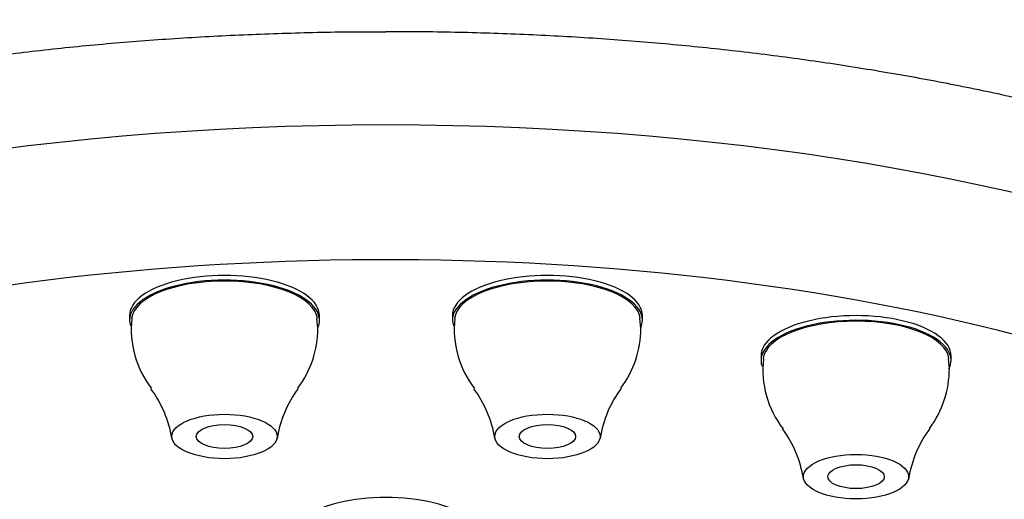
# Model space of a CAD drawing. Units: millimetres. Extents: x -18 to 469, y -18 to 711.
# Drawn here: x 53 to 72, y 674 to 684 of the extents above; entities that cross this region are included whole.
import ezdxf

# ---------------------------------------------------------------- set-up
doc = ezdxf.new("R2010")
doc.units = ezdxf.units.MM
for name, color, linetype in [('$DDT_AUDIT_GENERATED_(510)', 7, 'Continuous'), ('$DDT_AUDIT_GENERATED_(ED)', 7, 'Continuous'), ('Default', 7, 'Continuous')]:
    doc.layers.add(name, color=color, linetype=linetype)

# ---------------------------------------------------------------- blocks, each defined once
blk = doc.blocks.new('SE')
at = {"layer": '$DDT_AUDIT_GENERATED_(510)', "color": 7, "linetype": 'Continuous'}
for points, knots in [([(32.031, 674.678), (32.056, 674.98), (32.132, 675.642), (32.519, 676.68), (33.168, 677.781), (34.095, 678.874), (35.269, 679.923), (37.15, 681.251), (40.068, 682.754), (43.625, 683.987), (46.766, 684.782), (49.249, 685.279), (51.837, 685.67), (54.004, 685.9), (55.735, 686.029), (57.043, 686.101), (58.468, 686.151), (59.458, 686.158), (59.969, 686.161)], [0.0180509, 0.0180509, 0.0180509, 0.0180509, 0.0669025, 0.1250328, 0.1876906, 0.2500662, 0.3125826, 0.3750989, 0.4999808, 0.6248627, 0.687379, 0.7498954, 0.8122723, 0.874929, 0.9022968, 0.9323841, 0.9650183, 1, 1, 1, 1]), ([(87.922, 674.678), (87.919, 674.722), (87.909, 674.847), (87.885, 675.048), (87.846, 675.286), (87.795, 675.525), (87.731, 675.766), (87.656, 676.008), (87.568, 676.251), (87.468, 676.494), (87.354, 676.739), (87.228, 676.983), (87.089, 677.228), (86.936, 677.473), (86.77, 677.718), (86.591, 677.963), (86.398, 678.208), (86.191, 678.451), (85.971, 678.694), (85.737, 678.936), (85.489, 679.177), (85.228, 679.416), (84.953, 679.654), (84.664, 679.89), (84.362, 680.124), (84.047, 680.355), (83.718, 680.584), (83.376, 680.811), (83.022, 681.035), (82.654, 681.255), (82.274, 681.473), (81.882, 681.687), (81.477, 681.898), (81.061, 682.104), (80.633, 682.307), (80.194, 682.506), (79.745, 682.701), (79.285, 682.891), (78.814, 683.076), (78.334, 683.257), (77.845, 683.433), (77.347, 683.604), (76.84, 683.77), (76.325, 683.93), (75.803, 684.086), (75.273, 684.236), (74.737, 684.38), (74.195, 684.519), (73.647, 684.652), (73.093, 684.78), (72.535, 684.902), (71.973, 685.018), (71.406, 685.129), (70.837, 685.233), (70.264, 685.332), (69.689, 685.425), (69.112, 685.513), (68.534, 685.594), (67.955, 685.67), (67.375, 685.74), (66.795, 685.805), (66.215, 685.864), (65.636, 685.917), (65.059, 685.965), (64.482, 686.007), (63.908, 686.044), (63.336, 686.076), (62.766, 686.103), (62.2, 686.124), (61.636, 686.141), (61.079, 686.153), (60.513, 686.16), (60.172, 686.161), (59.969, 686.161)], [0.0190399, 0.0190399, 0.0190399, 0.0190399, 0.0264707, 0.0397845, 0.0531492, 0.066564, 0.0800277, 0.0935393, 0.1070978, 0.1207018, 0.1343503, 0.148042, 0.1617756, 0.1755498, 0.1893632, 0.2032144, 0.217102, 0.2310245, 0.2449804, 0.2589682, 0.2729862, 0.2870329, 0.3011065, 0.3152055, 0.3293281, 0.3434727, 0.3576374, 0.3718206, 0.3860205, 0.4002352, 0.414463, 0.428702, 0.4429503, 0.4572062, 0.4714676, 0.4857329, 0.5, 0.5142671, 0.5285324, 0.5427938, 0.5570497, 0.571298, 0.585537, 0.5997648, 0.6139795, 0.6281794, 0.6423626, 0.6565273, 0.6706719, 0.6847945, 0.6988935, 0.7129671, 0.7270138, 0.7410318, 0.7550196, 0.7689755, 0.782898, 0.7967856, 0.8106368, 0.8244502, 0.8382244, 0.851958, 0.8656497, 0.8792982, 0.8929022, 0.9064607, 0.9199723, 0.933436, 0.9468508, 0.9602155, 0.9735293, 0.9867911, 1, 1, 1, 1]), ([(34.445, 674.692), (34.482, 674.778), (34.589, 675.021), (34.858, 675.471), (35.235, 676.003), (35.685, 676.532), (36.199, 677.051), (36.776, 677.559), (37.417, 678.056), (38.117, 678.538), (38.877, 679.005), (39.692, 679.454), (40.559, 679.884), (41.476, 680.293), (42.442, 680.681), (43.459, 681.049), (44.527, 681.398), (45.64, 681.724), (46.794, 682.027), (47.985, 682.305), (49.206, 682.556), (50.451, 682.779), (51.715, 682.973), (52.995, 683.138), (54.293, 683.274), (55.608, 683.381), (56.945, 683.46), (58.282, 683.507), (59.323, 683.527), (59.85, 683.523), (59.969, 683.521)], [0, 0, 0, 0, 0.01612, 0.053689, 0.091232, 0.128766, 0.166303, 0.203846, 0.241387, 0.278914, 0.316408, 0.353848, 0.391215, 0.428339, 0.465388, 0.502732, 0.54031, 0.578058, 0.615902, 0.653766, 0.691555, 0.729198, 0.766634, 0.803811, 0.840862, 0.878144, 0.915626, 0.953266, 0.991018, 1, 1, 1, 1]), ([(59.969, 683.527), (60.245, 683.528), (60.9, 683.53), (62.078, 683.501), (63.412, 683.443), (64.743, 683.353), (66.056, 683.235), (67.353, 683.088), (68.634, 682.913), (69.895, 682.709), (71.131, 682.479), (72.338, 682.221), (73.512, 681.938), (74.648, 681.63), (75.744, 681.297), (76.794, 680.943), (77.794, 680.567), (78.743, 680.171), (79.643, 679.755), (80.495, 679.318), (81.296, 678.861), (82.042, 678.387), (82.729, 677.897), (83.354, 677.395), (83.914, 676.883), (84.408, 676.361), (84.83, 675.839), (85.18, 675.32), (85.34, 675.009), (85.427, 674.837)], [0, 0, 0, 0, 0.021125, 0.059125, 0.097051, 0.13485, 0.172487, 0.210213, 0.24804, 0.28595, 0.323921, 0.361928, 0.399937, 0.437917, 0.47584, 0.513679, 0.551414, 0.588823, 0.626398, 0.664216, 0.702216, 0.740329, 0.778482, 0.816584, 0.854566, 0.892375, 0.929969, 0.967343, 1, 1, 1, 1])]:
    blk.add_open_spline(points, degree=3, knots=knots, dxfattribs=at)
at = {"layer": '$DDT_AUDIT_GENERATED_(ED)', "color": 7, "linetype": 'Continuous'}
for p, q in [((54.975, 677.991), (54.975, 677.9)), ((58.642, 677.742), (58.625, 677.932)), ((58.675, 677.9), (58.675, 677.991)), ((61.264, 677.991), (61.264, 677.9)), ((64.932, 677.742), (64.915, 677.932)), ((64.964, 677.9), (64.964, 677.991)), ((67.274, 677.208), (67.274, 677.117)), ((70.942, 676.958), (70.925, 677.148)), ((70.974, 677.117), (70.974, 677.208))]:
    blk.add_line(p, q, dxfattribs=at)
for centre, radius, start, end in [((56.879, 677.715), 1.869, 173.3301, 217.8579), ((63.169, 677.715), 1.869, 173.3301, 217.8579), ((56.703, 677.739), 1.939, 323.1802, 0.082), ((62.993, 677.739), 1.939, 323.1802, 0.082), ((69.179, 676.931), 1.869, 173.3301, 217.8579), ((69.003, 676.955), 1.939, 323.1802, 0.082), ((53.568, 675.227), 2.264, 9.4804, 36.2652), ((60.08, 675.234), 2.259, 143.6762, 170.7247), ((59.857, 675.227), 2.264, 9.4804, 36.2652), ((66.369, 675.234), 2.259, 143.6762, 170.7247), ((65.867, 674.444), 2.264, 9.4804, 36.2652), ((72.379, 674.451), 2.259, 143.6762, 170.7247)]:
    blk.add_arc(centre, radius, start, end, dxfattribs=at)
for centre, major_axis, start_param, end_param in [((59.969, 670.954), (-25.441, 0), 3.141593, 6.283185), ((59.969, 669.173), (23.441, 0), 0, 3.564463), ((56.825, 677.9), (1.85, 0), 0, 3.285232), ((56.825, 677.991), (1.85, 0), 0, 3.141593), ((56.825, 677.9), (1.81, 0), 0.041476, 3.100606), ((63.114, 677.9), (1.85, 0), 0, 3.285232), ((63.114, 677.991), (1.85, 0), 0, 3.141593), ((63.114, 677.9), (1.81, 0), 0.041476, 3.100606), ((56.825, 677.9), (1.85, 0), 6.0926, 6.283185), ((63.114, 677.9), (1.85, 0), 6.0926, 6.283185), ((69.124, 677.117), (1.85, 0), 0, 3.285232), ((69.124, 677.208), (1.85, 0), 0, 3.141593), ((69.124, 677.117), (1.81, 0), 0.041476, 3.100606), ((69.124, 677.117), (1.85, 0), 6.074195, 6.283185), ((59.969, 673.663), (1.85, 0), 0, 3.141593)]:
    blk.add_ellipse(centre, major_axis=major_axis, ratio=0.422618, start_param=start_param, end_param=end_param, dxfattribs=at)
for centre, major_axis in [((56.825, 675.635), (1.025, 0)), ((63.114, 675.635), (1.025, 0)), ((56.825, 675.635), (0.55, 0)), ((63.114, 675.635), (0.55, 0)), ((69.124, 674.851), (1.025, 0)), ((69.124, 674.851), (-0.55, 0))]:
    blk.add_ellipse(centre, major_axis=major_axis, ratio=0.422618, dxfattribs=at)

msp = doc.modelspace()

# ---------------------------------------------------------------- block references
at = {"layer": 'Default'}
msp.add_blockref('SE', (0, 0), dxfattribs=at)

doc.saveas('drawing.dxf')
